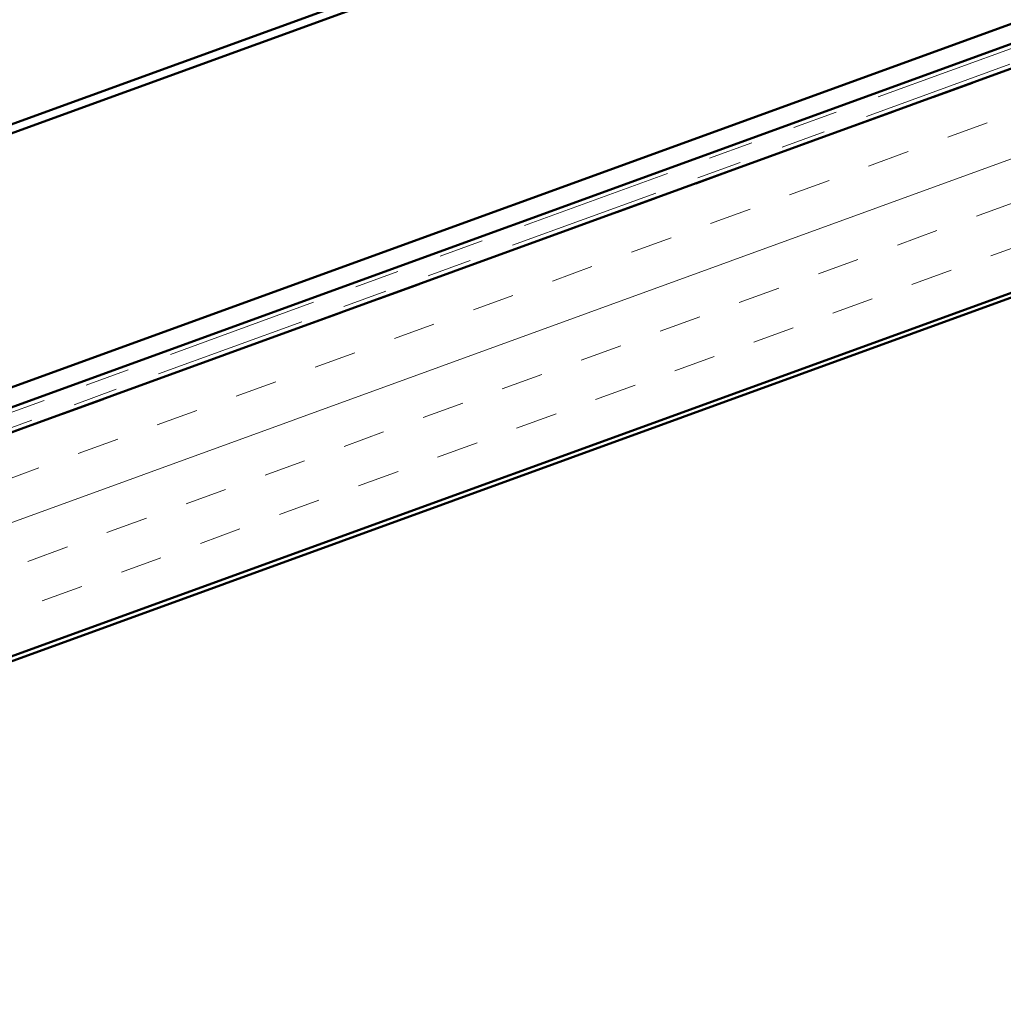
# Model space of a CAD drawing. Units: inches. Extents: x 0.6 to 33.4, y 0.6 to 21.4.
# Drawn here: x 11.4 to 13.5, y 10.5 to 12.7 of the extents above; entities that cross this region are included whole.
import ezdxf

# ---------------------------------------------------------------- set-up
doc = ezdxf.new("R2010")
doc.units = ezdxf.units.IN
doc.header["$LTSCALE"] = 2
doc.header["$MEASUREMENT"] = 0
doc.linetypes.add('DOUBLE_DASH_CHAIN', pattern=[1.2403, 0.6614, -0.0827, 0.1654, -0.0827, 0.1654, -0.0827])
doc.layers.add('Hatch (ANSI)', color=7, linetype='Continuous', lineweight=18)
doc.layers.add('Visible (ANSI)', color=7, linetype='Continuous', lineweight=50)

msp = doc.modelspace()

# ---------------------------------------------------------------- hatches: boundary and pattern name
at = {"layer": 'Hatch (ANSI)', "true_color": 0x804000}
h = msp.add_hatch(dxfattribs=at)
h.set_pattern_fill('INSUL', color=36, scale=0.75, angle=20, style=0)
h.paths.add_polyline_path([(3.7704, 9.05648), (17.57341, 14.08036), (17.7341, 13.63885), (3.7704, 8.55648)])

# ---------------------------------------------------------------- linework, layer by layer
at = {"layer": 'Visible (ANSI)', "color": 30, "linetype": 'DOUBLE_DASH_CHAIN', "lineweight": 18, "ltscale": 0.256629, "true_color": 0xff8000}
msp.add_line((17.52904, 14.10891), (3.7704, 9.10117), dxfattribs=at)
at = {"layer": 'Visible (ANSI)', "color": 36, "true_color": 0x804000}
for p, q in [((3.7704, 9.05648), (17.57341, 14.08036)), ((17.7341, 13.63885), (3.7704, 8.55648)), ((3.7704, 8.54584), (17.74692, 13.63287))]:
    msp.add_line(p, q, dxfattribs=at)
at = {"layer": 'Visible (ANSI)', "color": 30, "linetype": 'DOUBLE_DASH_CHAIN', "lineweight": 18, "ltscale": 0.256833, "true_color": 0xff8000}
msp.add_line((3.7704, 9.06712), (17.53999, 14.07884), dxfattribs=at)
at = {"layer": 'Visible (ANSI)', "color": 5, "true_color": 0x0000ff}
for p, q in [((13.50331, 13.28556), (3.7704, 9.74307)), ((13.50974, 13.26788), (3.7704, 9.72306)), ((3.7704, 9.15651), (13.69182, 12.76761)), ((3.7704, 9.11181), (13.80439, 12.76389))]:
    msp.add_line(p, q, dxfattribs=at)

doc.saveas('drawing.dxf')
